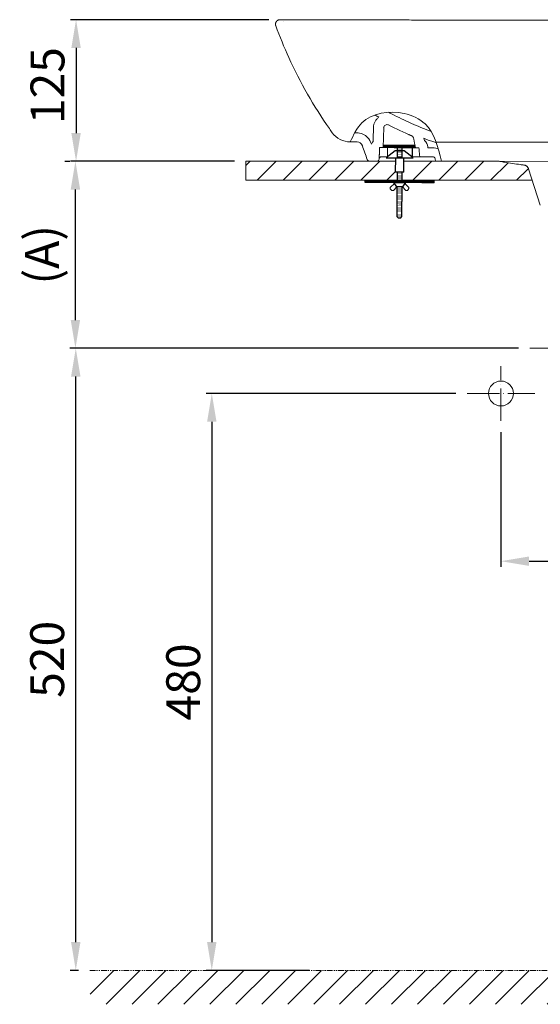
# Model space of a CAD drawing. Units: inches. Extents: x 8492 to 10440, y -4714 to -2633.
# Drawn here: x 8492 to 8953, y -4714 to -3843 of the extents above; entities that cross this region are included whole.
import ezdxf

# ---------------------------------------------------------------- set-up
doc = ezdxf.new("R2010")
doc.units = ezdxf.units.IN
doc.header["$LTSCALE"] = 4
doc.header["$MEASUREMENT"] = 0
for name, pattern in [('ACAD_ISO04W100', [30, 24, -3, 0, -3]), ('CENTER', [2, 1.25, -0.25, 0.25, -0.25]), ('DASHDOT', [1, 0.5, -0.25, 0, -0.25]), ('Linetype6', [4.594, 3.063, -1.531]), ('PHANTOM', [2.5, 1.25, -0.25, 0.25, -0.25, 0.25, -0.25])]:
    doc.linetypes.add(name, pattern=pattern)
doc.layers.get('0').update_dxf_attribs({"lineweight": 15})
for name, color, linetype in [('at_Entity', 7, 'Continuous'), ('at_Rect', 7, 'Continuous'), ('Net thay', 7, 'Continuous')]:
    doc.layers.add(name, color=color, linetype=linetype)
for name, color, linetype, lineweight in [('CENTER', 7, 'CENTER', 13), ('COUNTER', 7, 'DASHDOT', 13), ('DIMENSI', 7, 'Continuous', 13), ('DINDING', 7, 'PHANTOM', 15)]:
    doc.layers.add(name, color=color, linetype=linetype, lineweight=lineweight)
doc.styles.add('style2', font='arial.ttf', dxfattribs={"height": 30})
doc.dimstyles.new('212', dxfattribs={"dimtxt": 30, "dimasz": 25, "dimexe": 5, "dimexo": 10, "dimgap": 10, "dimtad": 1, "dimtoh": 1, "dimdec": 0, "dimzin": 0, "dimdsep": 46, "dimtxsty": 'style2', "dimcen": 0, "dimadec": 0, "dimazin": 0, "dimtfac": 1, "dimtdec": 0, "dimtofl": 0, "dimtmove": 0, "dimatfit": 3, "dimfxl": 1, "dimtolj": 1, "dimtzin": 0, "dimarcsym": 0})

# ---------------------------------------------------------------- blocks, each defined once
blk = doc.blocks.new('*D49')
at = {"color": 0, "lineweight": -2, "transparency": 16777216}
for p, q in [((8918.08, -4208.13), (8918.08, -4327.26)), ((9068.22, -4208.22), (9068.22, -4327.26)), ((8943.08, -4322.26), (9043.22, -4322.26))]:
    blk.add_line(p, q, dxfattribs=at)
at = {"color": 0, "transparency": 16777216}
for points in [[(8943.08, -4318.09), (8943.08, -4326.42), (8918.08, -4322.26)], [(9043.22, -4318.09), (9043.22, -4326.42), (9068.22, -4322.26)]]:
    blk.add_solid(points, dxfattribs=at)
at = {"layer": 'Defpoints', "color": 0, "transparency": 16777216}
for p in [(8918.08, -4198.13), (9068.22, -4198.22), (9068.22, -4322.26)]:
    blk.add_point(p, dxfattribs=at)
at = {"color": 0, "transparency": 16777216, "insert": (8993.15, -4296.94), "char_height": 30, "attachment_point": 5, "style": 'style2'}
blk.add_mtext('\\A1;150', dxfattribs=at)
blk = doc.blocks.new('*D40')
at = {"color": 0, "lineweight": -2, "transparency": 16777216}
for p, q in [((8878.13, -4173.87), (8657.11, -4173.87)), ((8662.11, -4198.87), (8662.11, -4659.36)), ((8748.61, -4684.36), (8657.11, -4684.36))]:
    blk.add_line(p, q, dxfattribs=at)
at = {"color": 0, "transparency": 16777216}
for points in [[(8657.94, -4198.87), (8666.27, -4198.87), (8662.11, -4173.87)], [(8657.94, -4659.36), (8666.27, -4659.36), (8662.11, -4684.36)]]:
    blk.add_solid(points, dxfattribs=at)
at = {"layer": 'Defpoints', "color": 0, "transparency": 16777216}
for p in [(8888.13, -4173.87), (8662.11, -4684.36), (8758.61, -4684.36)]:
    blk.add_point(p, dxfattribs=at)
at = {"color": 0, "transparency": 16777216, "insert": (8636.79, -4429.11), "char_height": 30, "attachment_point": 5, "rotation": 90, "style": 'style2'}
blk.add_mtext('\\A1;480', dxfattribs=at)
blk = doc.blocks.new('*D41')
at = {"layer": 'Defpoints', "color": 0, "transparency": 16777216}
for p in [(8541.67, -4133.87), (8541.67, -4133.87), (8554.06, -4684.36)]:
    blk.add_point(p, dxfattribs=at)
at = {"layer": 'DIMENSI', "color": 0, "lineweight": -2, "transparency": 16777216}
for p, q in [((8551.67, -4133.87), (8546.67, -4133.87)), ((8541.67, -4659.36), (8541.67, -4158.87)), ((8544.06, -4684.36), (8536.67, -4684.36))]:
    blk.add_line(p, q, dxfattribs=at)
at = {"layer": 'DIMENSI', "color": 0, "transparency": 16777216}
for points in [[(8537.51, -4158.87), (8545.84, -4158.87), (8541.67, -4133.87)], [(8537.51, -4659.36), (8545.84, -4659.36), (8541.67, -4684.36)]]:
    blk.add_solid(points, dxfattribs=at)
at = {"layer": 'DIMENSI', "color": 0, "transparency": 16777216, "insert": (8516.36, -4409.11), "char_height": 30, "attachment_point": 5, "rotation": 90, "style": 'style2'}
blk.add_mtext('\\A1;520', dxfattribs=at)
blk = doc.blocks.new('*D45')
at = {"layer": 'Defpoints', "color": 0, "transparency": 16777216}
for p in [(8722.58, -3843.11), (8541.93, -3968.38), (8692.29, -3968.38)]:
    blk.add_point(p, dxfattribs=at)
at = {"layer": 'DIMENSI', "color": 0, "lineweight": -2, "transparency": 16777216}
for p, q in [((8712.58, -3843.11), (8536.93, -3843.11)), ((8541.93, -3868.11), (8541.93, -3943.38)), ((8682.29, -3968.38), (8536.93, -3968.38))]:
    blk.add_line(p, q, dxfattribs=at)
at = {"layer": 'DIMENSI', "color": 0, "transparency": 16777216}
for points in [[(8537.76, -3868.11), (8546.1, -3868.11), (8541.93, -3843.11)], [(8537.76, -3943.38), (8546.1, -3943.38), (8541.93, -3968.38)]]:
    blk.add_solid(points, dxfattribs=at)
at = {"layer": 'DIMENSI', "color": 0, "transparency": 16777216, "insert": (8516.61, -3901.44), "char_height": 30, "attachment_point": 5, "rotation": 90, "style": 'style2'}
blk.add_mtext('\\A1;125', dxfattribs=at)
blk = doc.blocks.new('*D46')
at = {"layer": 'Defpoints', "color": 0, "transparency": 16777216}
for p in [(8541.36, -3968.38), (8541.93, -3968.38), (8943.71, -4133.87)]:
    blk.add_point(p, dxfattribs=at)
at = {"layer": 'DIMENSI', "color": 0, "lineweight": -2, "transparency": 16777216}
for p, q in [((8531.93, -3968.38), (8536.36, -3968.38)), ((8541.36, -4108.87), (8541.36, -3993.38)), ((8933.71, -4133.87), (8536.36, -4133.87))]:
    blk.add_line(p, q, dxfattribs=at)
at = {"layer": 'DIMENSI', "color": 0, "transparency": 16777216}
for points in [[(8537.19, -3993.38), (8545.53, -3993.38), (8541.36, -3968.38)], [(8537.19, -4108.87), (8545.53, -4108.87), (8541.36, -4133.87)]]:
    blk.add_solid(points, dxfattribs=at)
at = {"layer": 'DIMENSI', "color": 0, "transparency": 16777216, "insert": (8511.69, -4051.12), "char_height": 30, "attachment_point": 5, "rotation": 90, "style": 'style2'}
blk.add_mtext('\\A1;(A)', dxfattribs=at)

msp = doc.modelspace()

# ---------------------------------------------------------------- hatches: boundary and pattern name
h = msp.add_hatch()
h.set_pattern_fill('ANSI31', color=256, scale=130, style=0)
h.set_pattern_definition([(45, (-48.532, -27.456), (-11.490485, 11.490485), [])])
h.paths.add_polyline_path([(8935.5, -3971.05, -0.010064), (8920.73, -3969.17, -0.003445), (8915.69, -3968.38), (8834.21, -3968.38), (8834.21, -3977.93), (8834.21, -3985.21), (8945.95, -3985.21), (8944.23, -3979.78, 0.242829)])
h.paths.add_polyline_path([(8828.17, -3978.01), (8824.61, -3978), (8824.63, -3968.38), (8692.29, -3968.38), (8692.29, -3985.21), (8828.19, -3985.21)])
h = msp.add_hatch()
h.set_pattern_fill('ANSI31', color=256, scale=130, style=0)
h.set_pattern_definition([(45, (10658.95, -4439.397), (-11.49049, 11.49049), [])])
h.paths.add_polyline_path([(9463.46, -4684.36), (8554.39, -4684.36), (8554.39, -4714.36), (9463.46, -4714.36)])
at = {"layer": 'DIMENSI'}
h = msp.add_hatch(dxfattribs=at)
h.set_pattern_fill('ANSI31', color=256)
h.set_pattern_definition([(45, (-2827.9385, -935.40486), (-0.0883883476, 0.0883883476), [])])
h.paths.add_polyline_path([(8814.26, -3954.45), (8841.67, -3954.51), (8841.66, -3956.39), (8837.76, -3956.39), (8818.76, -3956.34), (8814.25, -3956.33)])
h = msp.add_hatch(dxfattribs=at)
h.set_pattern_fill('ANSI31', color=256)
h.set_pattern_definition([(45, (172.57687, -5880.40476), (-0.0883883476, 0.0883883476), [])])
h.paths.add_polyline_path([(8830.61, -3987.28), (8830.62, -3985.38), (8843.6, -3985.42), (8859.03, -3985.45), (8859.02, -3987.35)])
h.paths.add_polyline_path([(8797.67, -3987.21), (8797.67, -3985.31), (8830.61, -3985.38), (8830.61, -3987.28)])

# ---------------------------------------------------------------- linework, layer by layer
at = {"layer": 'at_Entity', "color": 0, "linetype": 'Continuous'}
for points in [[(8816.42, -3965.34), (8840.43, -3965.4), (8832.55, -3959.29), (8824.34, -3959.27), (8816.42, -3965.34), (8816.42, -3965.34)], [(8826.13, -3978), (8826.11, -3985.37)], [(8830.61, -3985.38), (8830.65, -3978.01)], [(8826.1, -3991.12), (8826.02, -4017.33), (8826.02, -4017.33)], [(8827.09, -4018.4), (8829.45, -4018.41), (8830.52, -4017.34), (8830.6, -3991.13)]]:
    msp.add_lwpolyline(points, dxfattribs=at)
at = {"layer": 'at_Entity', "color": 7, "linetype": 'Linetype6'}
for points in [[(8830.69, -3962.08, 0.267, 0.267, 0), (8826.19, -3962.07, 0.267, 0.267, 0)], [(8830.69, -3963.13, 0.267, 0.267, 0), (8826.19, -3963.12, 0.267, 0.267, 0)], [(8830.68, -3964.03, 0.267, 0.267, 0), (8826.18, -3964.02, 0.267, 0.267, 0)], [(8830.7, -3957.87, 0.267, 0.267, 0), (8826.2, -3957.86, 0.267, 0.267, 0)], [(8830.7, -3958.92, 0.267, 0.267, 0), (8826.2, -3958.91, 0.267, 0.267, 0)], [(8830.69, -3959.98, 0.267, 0.267, 0), (8826.19, -3959.97, 0.267, 0.267, 0)], [(8830.69, -3961.02, 0.267, 0.267, 0), (8826.19, -3961.01, 0.267, 0.267, 0)], [(8830.7, -3956.81, 0.267, 0.267, 0), (8826.2, -3956.8, 0.267, 0.267, 0)], [(8830.68, -3965.08, 0.267, 0.267, 0), (8826.18, -3965.07, 0.267, 0.267, 0)], [(8830.65, -3979.96, 0.267, 0.267, 0), (8826.15, -3979.95, 0.267, 0.267, 0)], [(8830.64, -3980.86, 0.267, 0.267, 0), (8826.14, -3980.85, 0.267, 0.267, 0)], [(8830.65, -3978.91, 0.267, 0.267, 0), (8826.15, -3978.9, 0.267, 0.267, 0)], [(8830.64, -3983.86, 0.267, 0.267, 0), (8826.14, -3983.85, 0.267, 0.267, 0)], [(8830.63, -3984.91, 0.267, 0.267, 0), (8826.13, -3984.9, 0.267, 0.267, 0)], [(8830.64, -3981.91, 0.267, 0.267, 0), (8826.14, -3981.9, 0.267, 0.267, 0)], [(8830.64, -3982.81, 0.267, 0.267, 0), (8826.14, -3982.8, 0.267, 0.267, 0)], [(8830.57, -3997.33, 0.267, 0.267, 0), (8826.07, -3997.32, 0.267, 0.267, 0)], [(8830.56, -3998.39, 0.267, 0.267, 0), (8826.06, -3998.38, 0.267, 0.267, 0)], [(8830.58, -3993.12, 0.267, 0.267, 0), (8826.08, -3993.11, 0.267, 0.267, 0)], [(8830.57, -3994.18, 0.267, 0.267, 0), (8826.07, -3994.17, 0.267, 0.267, 0)], [(8830.57, -3995.23, 0.267, 0.267, 0), (8826.07, -3995.22, 0.267, 0.267, 0)], [(8830.57, -3996.29, 0.267, 0.267, 0), (8826.07, -3996.27, 0.267, 0.267, 0)], [(8830.58, -3992.07, 0.267, 0.267, 0), (8826.08, -3992.06, 0.267, 0.267, 0)], [(8830.55, -4005.76, 0.267, 0.267, 0), (8826.05, -4005.75, 0.267, 0.267, 0)], [(8830.55, -4006.81, 0.267, 0.267, 0), (8826.04, -4006.8, 0.267, 0.267, 0)], [(8830.54, -4007.85, 0.267, 0.267, 0), (8826.04, -4007.84, 0.267, 0.267, 0)], [(8830.56, -4001.55, 0.267, 0.267, 0), (8826.06, -4001.54, 0.267, 0.267, 0)], [(8830.56, -4002.59, 0.267, 0.267, 0), (8826.05, -4002.58, 0.267, 0.267, 0)], [(8830.55, -4003.65, 0.267, 0.267, 0), (8826.05, -4003.64, 0.267, 0.267, 0)], [(8830.55, -4004.7, 0.267, 0.267, 0), (8826.05, -4004.69, 0.267, 0.267, 0)], [(8830.56, -3999.44, 0.267, 0.267, 0), (8826.06, -3999.43, 0.267, 0.267, 0)], [(8830.56, -4000.49, 0.267, 0.267, 0), (8826.06, -4000.48, 0.267, 0.267, 0)], [(8830.53, -4014.17, 0.267, 0.267, 0), (8826.03, -4014.16, 0.267, 0.267, 0)], [(8830.53, -4015.22, 0.267, 0.267, 0), (8826.02, -4015.21, 0.267, 0.267, 0)], [(8830.52, -4016.28, 0.267, 0.267, 0), (8826.02, -4016.27, 0.267, 0.267, 0)], [(8830.54, -4009.96, 0.267, 0.267, 0), (8826.04, -4009.95, 0.267, 0.267, 0)], [(8830.54, -4011.02, 0.267, 0.267, 0), (8826.03, -4011.01, 0.267, 0.267, 0)], [(8830.53, -4012.08, 0.267, 0.267, 0), (8826.03, -4012.07, 0.267, 0.267, 0)], [(8830.53, -4013.13, 0.267, 0.267, 0), (8826.03, -4013.12, 0.267, 0.267, 0)], [(8830.54, -4008.91, 0.267, 0.267, 0), (8826.04, -4008.9, 0.267, 0.267, 0)], [(8830.52, -4017.33, 0.267, 0.267, 0), (8826.02, -4017.32, 0.267, 0.267, 0)]]:
    msp.add_lwpolyline(points, format="xyseb", dxfattribs=at)
at = {"layer": 'at_Entity', "color": 0, "linetype": 'Linetype6'}
for points in [[(8830.69, -3962.08, 0.267, 0.267, 0), (8826.19, -3962.07, 0.267, 0.267, 0)], [(8830.69, -3963.13, 0.267, 0.267, 0), (8826.19, -3963.12, 0.267, 0.267, 0)], [(8830.68, -3964.03, 0.267, 0.267, 0), (8826.18, -3964.02, 0.267, 0.267, 0)], [(8830.7, -3957.87, 0.267, 0.267, 0), (8826.2, -3957.86, 0.267, 0.267, 0)], [(8830.7, -3958.92, 0.267, 0.267, 0), (8826.2, -3958.91, 0.267, 0.267, 0)], [(8830.69, -3959.98, 0.267, 0.267, 0), (8826.19, -3959.97, 0.267, 0.267, 0)], [(8830.69, -3961.02, 0.267, 0.267, 0), (8826.19, -3961.01, 0.267, 0.267, 0)], [(8830.7, -3956.81, 0.267, 0.267, 0), (8826.2, -3956.8, 0.267, 0.267, 0)], [(8830.68, -3965.08, 0.267, 0.267, 0), (8826.18, -3965.07, 0.267, 0.267, 0)], [(8830.65, -3979.96, 0.267, 0.267, 0), (8826.15, -3979.95, 0.267, 0.267, 0)], [(8830.64, -3980.86, 0.267, 0.267, 0), (8826.14, -3980.85, 0.267, 0.267, 0)], [(8830.65, -3978.91, 0.267, 0.267, 0), (8826.15, -3978.9, 0.267, 0.267, 0)], [(8830.64, -3983.86, 0.267, 0.267, 0), (8826.14, -3983.85, 0.267, 0.267, 0)], [(8830.63, -3984.91, 0.267, 0.267, 0), (8826.13, -3984.9, 0.267, 0.267, 0)], [(8830.64, -3981.91, 0.267, 0.267, 0), (8826.14, -3981.9, 0.267, 0.267, 0)], [(8830.64, -3982.81, 0.267, 0.267, 0), (8826.14, -3982.8, 0.267, 0.267, 0)], [(8830.57, -3997.33, 0.267, 0.267, 0), (8826.07, -3997.32, 0.267, 0.267, 0)], [(8830.56, -3998.39, 0.267, 0.267, 0), (8826.06, -3998.38, 0.267, 0.267, 0)], [(8830.58, -3993.12, 0.267, 0.267, 0), (8826.08, -3993.11, 0.267, 0.267, 0)], [(8830.57, -3994.18, 0.267, 0.267, 0), (8826.07, -3994.17, 0.267, 0.267, 0)], [(8830.57, -3995.23, 0.267, 0.267, 0), (8826.07, -3995.22, 0.267, 0.267, 0)], [(8830.57, -3996.29, 0.267, 0.267, 0), (8826.07, -3996.27, 0.267, 0.267, 0)], [(8830.58, -3992.07, 0.267, 0.267, 0), (8826.08, -3992.06, 0.267, 0.267, 0)], [(8830.55, -4005.76, 0.267, 0.267, 0), (8826.05, -4005.75, 0.267, 0.267, 0)], [(8830.55, -4006.81, 0.267, 0.267, 0), (8826.04, -4006.8, 0.267, 0.267, 0)], [(8830.54, -4007.85, 0.267, 0.267, 0), (8826.04, -4007.84, 0.267, 0.267, 0)], [(8830.56, -4001.55, 0.267, 0.267, 0), (8826.06, -4001.54, 0.267, 0.267, 0)], [(8830.56, -4002.59, 0.267, 0.267, 0), (8826.05, -4002.58, 0.267, 0.267, 0)], [(8830.55, -4003.65, 0.267, 0.267, 0), (8826.05, -4003.64, 0.267, 0.267, 0)], [(8830.55, -4004.7, 0.267, 0.267, 0), (8826.05, -4004.69, 0.267, 0.267, 0)], [(8830.56, -3999.44, 0.267, 0.267, 0), (8826.06, -3999.43, 0.267, 0.267, 0)], [(8830.56, -4000.49, 0.267, 0.267, 0), (8826.06, -4000.48, 0.267, 0.267, 0)], [(8830.53, -4014.17, 0.267, 0.267, 0), (8826.03, -4014.16, 0.267, 0.267, 0)], [(8830.53, -4015.22, 0.267, 0.267, 0), (8826.02, -4015.21, 0.267, 0.267, 0)], [(8830.52, -4016.28, 0.267, 0.267, 0), (8826.02, -4016.27, 0.267, 0.267, 0)], [(8830.54, -4009.96, 0.267, 0.267, 0), (8826.04, -4009.95, 0.267, 0.267, 0)], [(8830.54, -4011.02, 0.267, 0.267, 0), (8826.03, -4011.01, 0.267, 0.267, 0)], [(8830.53, -4012.08, 0.267, 0.267, 0), (8826.03, -4012.07, 0.267, 0.267, 0)], [(8830.53, -4013.13, 0.267, 0.267, 0), (8826.03, -4013.12, 0.267, 0.267, 0)], [(8830.54, -4008.91, 0.267, 0.267, 0), (8826.04, -4008.9, 0.267, 0.267, 0)], [(8830.52, -4017.33, 0.267, 0.267, 0), (8826.02, -4017.32, 0.267, 0.267, 0)], [(8826.02, -4017.33, 0.151, 0.151, 0), (8827.09, -4018.4, 0.151, 0.151, 0)], [(8830.52, -4017.35, 0.151, 0.151, 0), (8829.45, -4018.41, 0.151, 0.151, 0)]]:
    msp.add_lwpolyline(points, format="xyseb", dxfattribs=at)
msp.add_lwpolyline([(8833.61, -3987.29), (8830.92, -3991.13), (8825.83, -3991.12), (8823.43, -3987.27), (8833.61, -3987.29), (8833.61, -3987.29)], dxfattribs=at)
at = {"layer": 'at_Rect', "color": 0, "linetype": 'Continuous'}
for p, q in [((8841.67, -3954.51), (8814.26, -3954.45)), ((8824.64, -3965.37), (8824.61, -3978)), ((8859.02, -3987.35), (8797.67, -3987.21))]:
    msp.add_line(p, q, dxfattribs=at)
at = {"layer": 'at_Rect', "color": 0, "linetype": 'Linetype6'}
for p, q in [((8826.2, -3956.38), (8826.18, -3965.36)), ((8830.68, -3965.37), (8830.7, -3956.39)), ((8832.11, -3978.02), (8824.61, -3978))]:
    msp.add_line(p, q, dxfattribs=at)
at = {"layer": 'at_Rect', "color": 0, "linetype": 'Continuous', "lineweight": -3}
msp.add_line((8832.11, -3978.02), (8832.14, -3965.39), dxfattribs=at)
at = {"layer": 'CENTER', "linetype": 'ACAD_ISO04W100', "ltscale": 0.3}
for p, q in [((8943.71, -4133.87), (9042.72, -4133.87)), ((8943.71, -4133.87), (9042.72, -4133.87)), ((8918.08, -4198.13), (8918.08, -4149.61)), ((8888.13, -4173.87), (8948.03, -4173.87))]:
    msp.add_line(p, q, dxfattribs=at)
at = {"layer": 'COUNTER', "color": 7, "linetype": 'ByBlock'}
msp.add_circle((8918.14, -4173.87), 11, dxfattribs=at)
at = {"layer": 'DIMENSI'}
for p, q in [((8725.76, -3844.76), (8725.76, -3844.76)), ((8790.75, -3943.27), (8788.61, -3943.27)), ((8813.77, -3956.33), (8814.35, -3938.57)), ((8784.67, -3951.26), (8790.73, -3951.27)), ((8814.26, -3954.45), (8814.25, -3956.33)), ((8841.67, -3954.51), (8841.66, -3956.39)), ((8850.38, -3950.1), (8849.96, -3948.09)), ((8860.71, -3951.35), (9126.13, -3951.67)), ((8810.72, -3956.32), (8813.72, -3956.33)), ((8818.76, -3956.34), (8810.72, -3956.32)), ((8817.69, -3964.37), (8817.68, -3956.37)), ((8818.76, -3956.34), (8837.76, -3956.39)), ((8818.76, -3956.34), (8837.71, -3956.39)), ((8842.51, -3956.4), (8837.76, -3956.39)), ((8842.51, -3956.4), (8845.51, -3956.4)), ((8853.54, -3956.42), (8853.48, -3955.76)), ((8857.83, -3956.43), (8853.54, -3956.42)), ((8692.29, -3968.38), (8824.63, -3968.4)), ((8692.29, -3968.38), (8692.29, -3985.21)), ((8801.65, -3968.3), (8808.31, -3968.32)), ((8812.38, -3964.33), (8817.73, -3964.34)), ((8830.68, -3964.37), (8826.18, -3964.36)), ((8832.14, -3968.4), (8916.62, -3968.41)), ((8839.12, -3964.39), (8846.24, -3964.41)), ((8853.24, -3964.42), (8857.81, -3964.43)), ((8916.62, -3968.41), (9154.62, -3968.64)), ((8942.59, -3975.11), (8953.01, -4007.21)), ((8692.29, -3985.21), (8945.95, -3985.21)), ((8820.2, -3991.73), (8823.92, -3988.06)), ((8836.59, -3991.65), (8832.98, -3988.19)), ((8820.17, -3992.66), (8820.2, -3991.73)), ((8821.54, -3994.27), (8820.17, -3992.66)), ((8822.9, -3994.28), (8821.54, -3994.27)), ((8825.84, -3991.1), (8822.9, -3994.28)), ((8830.94, -3991.1), (8833.92, -3994.24)), ((8833.92, -3994.24), (8835.28, -3994.21)), ((8835.28, -3994.21), (8836.62, -3992.58)), ((8836.62, -3992.58), (8836.59, -3991.65)), ((8827.09, -4018.4), (8826.02, -4017.33))]:
    msp.add_line(p, q, dxfattribs=at)
for centre, radius, start, end in [((8817.3, -3938.96), 3, 62.81813, 178.11187), ((8790.72, -3956.27), 13, 19.3046, 89.86457), ((8790.72, -3956.27), 5, 19.3046, 89.86457), ((8828.32, -3985.74), 31.62, 81.10478, 98.62436), ((8845.42, -3956.5), 8.1, 5.23459, 52.23023), ((8857.81, -3966.43), 10, 60.28195, 89.86457), ((8808.31, -3966.32), 2, 269.86457, 357.66197), ((8857.81, -3966.43), 2, 11.90283, 89.86457), ((8861.9, -3966.44), 2, 191.90283, 269.86457)]:
    msp.add_arc(centre, radius, start, end, dxfattribs=at)
at = {"layer": 'DIMENSI', "extrusion": (0, 0, -1)}
msp.add_ellipse((8817.34, -3938.67), major_axis=(2.97, -0.43), ratio=0.999664, start_param=3.029569, end_param=3.141599, dxfattribs=at)
at = {"layer": 'DIMENSI'}
msp.add_rational_spline([(8722.58, -3843.11), (8719.13, -3843.06), (8717.82, -3845.93), (8718.76, -3848.49)], [0.6065722779, 0.496324313436, 0.62746688747, 1], degree=3, dxfattribs=at)
for points, knots in [([(8718.76, -3848.49), (8722.26, -3858.03), (8730.72, -3878.62), (8746.37, -3909.2), (8760.08, -3930.89), (8767.9, -3941.96), (8768.76, -3943.17)], [0, 0, 0, 0, 0.283961, 0.621255, 0.958549, 1, 1, 1, 1]), ([(8722.27, -3843.12), (8722.31, -3843.12), (8722.38, -3843.11), (8722.51, -3843.11), (8722.63, -3843.11), (8722.74, -3843.11), (8722.84, -3843.11), (8722.92, -3843.11), (8723.02, -3843.11), (8723.16, -3843.11), (8723.34, -3843.11), (8723.58, -3843.12), (8723.9, -3843.12), (8724.13, -3843.12), (8724.26, -3843.12)], [0, 0, 0, 0, 0.113229, 0.213299, 0.300207, 0.373945, 0.434543, 0.486109, 0.538664, 0.614635, 0.693464, 0.78102, 0.885239, 1, 1, 1, 1]), ([(8724.25, -3843.12), (8724.2, -3843.11), (8724.45, -3843.13), (8725.13, -3843.18), (8726.94, -3843.26), (8729.74, -3843.28), (8733.2, -3843.24), (8737.84, -3843.19), (8744.11, -3843.17), (8748.79, -3843.17), (8751.41, -3843.18)], [0, 0, 0, 0, 0.183289, 0.335018, 0.455671, 0.545362, 0.615477, 0.711647, 0.839566, 1, 1, 1, 1]), ([(8751.41, -3843.18), (8757.47, -3843.19), (8769.54, -3843.22), (8787.1, -3843.26), (8804.06, -3843.31), (8820.49, -3843.34), (8836.96, -3843.38), (8853.38, -3843.42), (8869.97, -3843.46), (8885.99, -3843.5), (8901.41, -3843.54), (8912.98, -3843.56), (8921.46, -3843.58), (8927.54, -3843.6), (8934.77, -3843.61), (8943.61, -3843.63), (8954.1, -3843.66), (8966.25, -3843.69), (8979.58, -3843.72), (8988.86, -3843.74), (8993.53, -3843.75)], [0, 0, 0, 0, 0.07507, 0.14951, 0.217704, 0.285122, 0.353155, 0.42182, 0.488595, 0.558624, 0.620348, 0.679718, 0.70198, 0.725391, 0.755044, 0.791544, 0.83489, 0.885081, 0.942118, 1, 1, 1, 1]), ([(8856.28, -3941.93), (8851.14, -3940.02), (8840.08, -3935.58), (8827.67, -3929.74), (8820.36, -3925.91), (8818.72, -3925.03)], [0.6370357, 0.6370357, 0.6370357, 0.6370357, 0.7450001, 0.8725001, 0.9094114, 0.9094114, 0.9094114, 0.9094114]), ([(8810.06, -3929.41), (8809.71, -3929.65), (8809.37, -3929.91), (8808.73, -3930.48), (8808.42, -3930.78), (8807.85, -3931.41), (8807.58, -3931.75), (8807.09, -3932.45), (8806.86, -3932.81), (8806.45, -3933.56), (8806.27, -3933.95), (8805.95, -3934.74), (8805.81, -3935.15), (8805.59, -3935.97), (8805.5, -3936.39), (8805.37, -3937.24), (8805.33, -3937.67), (8805.32, -3938.09)], [0, 0, 0, 0, 0.125, 0.125, 0.25, 0.25, 0.375, 0.375, 0.5, 0.5, 0.625, 0.625, 0.75, 0.75, 0.875, 0.875, 1, 1, 1, 1]), ([(8790.75, -3943.27), (8790.75, -3943.27), (8790.78, -3943.27), (8790.86, -3943.27), (8790.93, -3943.27), (8791.2, -3943.28), (8791.46, -3943.28), (8791.82, -3943.28)], [0, 0, 0, 0, 0.25, 0.25, 0.5, 0.5, 1, 1, 1, 1]), ([(8814.31, -3938.82), (8814.31, -3938.81), (8814.31, -3938.81), (8814.31, -3938.78), (8814.32, -3938.75), (8814.33, -3938.67), (8814.34, -3938.63), (8814.34, -3938.57)], [0, 0, 0, 0, 0.123331, 0.123331, 0.561666, 0.561666, 1, 1, 1, 1]), ([(8804.9, -3950.89), (8804.59, -3951.23), (8804.3, -3951.58), (8803.81, -3952.34), (8803.59, -3952.74), (8803.4, -3953.16)], [0, 0, 0, 0, 0.5, 0.5, 1, 1, 1, 1]), ([(8849.96, -3948.09), (8853.11, -3949.3), (8856.27, -3950.47), (8859.97, -3951.76), (8860.47, -3951.93), (8860.98, -3952.11)], [0, 0, 0, 0, 0.5, 0.5, 0.5793877, 0.5793877, 0.5793877, 0.5793877]), ([(8799.76, -3966.96), (8799.8, -3967.06), (8799.84, -3967.15), (8799.94, -3967.33), (8799.99, -3967.42), (8800.11, -3967.58), (8800.18, -3967.66), (8800.33, -3967.8), (8800.41, -3967.87), (8800.58, -3967.99), (8800.66, -3968.04), (8800.85, -3968.13), (8800.94, -3968.17), (8801.14, -3968.24), (8801.24, -3968.26), (8801.44, -3968.29), (8801.54, -3968.3), (8801.65, -3968.3)], [0, 0, 0, 0, 0.125, 0.125, 0.25, 0.25, 0.375, 0.375, 0.5, 0.5, 0.625, 0.625, 0.75, 0.75, 0.875, 0.875, 1, 1, 1, 1]), ([(8810.37, -3966.24), (8810.37, -3966.23), (8810.37, -3966.22), (8810.37, -3966.19), (8810.37, -3966.15), (8810.38, -3966.1), (8810.39, -3966.02), (8810.4, -3965.96), (8810.43, -3965.8), (8810.47, -3965.69), (8810.52, -3965.56), (8810.53, -3965.53), (8810.56, -3965.48), (8810.57, -3965.45), (8810.61, -3965.37), (8810.64, -3965.32), (8810.73, -3965.17), (8810.8, -3965.08), (8810.93, -3964.94), (8810.97, -3964.89), (8811.04, -3964.83), (8811.07, -3964.81), (8811.12, -3964.77), (8811.14, -3964.75), (8811.22, -3964.69), (8811.28, -3964.65), (8811.39, -3964.58), (8811.45, -3964.55), (8811.58, -3964.49), (8811.64, -3964.46), (8811.73, -3964.43), (8811.74, -3964.43), (8811.78, -3964.42), (8811.83, -3964.4), (8811.88, -3964.39), (8811.99, -3964.36), (8812.07, -3964.35), (8812.22, -3964.33), (8812.3, -3964.33), (8812.38, -3964.33)], [0, 0, 0, 0, 0.015625, 0.015625, 0.03125, 0.0625, 0.0625, 0.125, 0.125, 0.25, 0.25, 0.28125, 0.28125, 0.3125, 0.3125, 0.375, 0.375, 0.5, 0.5, 0.5625, 0.5625, 0.59375, 0.59375, 0.625, 0.625, 0.6875, 0.6875, 0.75, 0.75, 0.8125, 0.8125, 0.828125, 0.828125, 0.84375, 0.875, 0.875, 0.9375, 0.9375, 1, 1, 1, 1]), ([(8916.62, -3968.41), (8916.97, -3968.47), (8917.31, -3968.53), (8918.82, -3968.79), (8919.99, -3968.99), (8923.52, -3969.57), (8925.88, -3969.94), (8930.61, -3970.65), (8932.99, -3970.98), (8935.37, -3971.3)], [0.6692196, 0.6692196, 0.6692196, 0.6692196, 0.6875, 0.6875, 0.75, 0.75, 0.875, 0.875, 1, 1, 1, 1]), ([(8938.46, -3971.7), (8938.69, -3971.72), (8938.92, -3971.77), (8939.38, -3971.89), (8939.6, -3971.97), (8940.03, -3972.16), (8940.24, -3972.27), (8940.64, -3972.52), (8940.84, -3972.65), (8941.2, -3972.95), (8941.37, -3973.12), (8941.69, -3973.47), (8941.83, -3973.65), (8942.1, -3974.04), (8942.22, -3974.24), (8942.43, -3974.67), (8942.51, -3974.89), (8942.59, -3975.11)], [0, 0, 0, 0, 0.125, 0.125, 0.25, 0.25, 0.375, 0.375, 0.5, 0.5, 0.625, 0.625, 0.75, 0.75, 0.875, 0.875, 1, 1, 1, 1])]:
    msp.add_open_spline(points, degree=3, knots=knots, dxfattribs=at)
msp.add_spline([(8784.67, -3951.26), (8795.02, -3934.39), (8832.57, -3926.11), (8851, -3935.31), (8865.52, -3968.4)], degree=3, dxfattribs=at)
for points, degree in [([(8806.56, -3927.42), (8807.72, -3928.09), (8808.89, -3928.75), (8810.06, -3929.41)], 3), ([(8818.67, -3936.29), (8825.32, -3939.71), (8832.1, -3942.88), (8839.01, -3945.82)], 3), ([(8768.76, -3943.17), (8772.22, -3948.01), (8778.72, -3951.25), (8784.67, -3951.26)], 3), ([(8805.32, -3938.09), (8805.18, -3942.36), (8805.04, -3946.63), (8804.9, -3950.89)], 3), ([(8814.39, -3938.26), (8814.33, -3938.48), (8814.35, -3938.45)], 2), ([(8838.9, -3945.77), (8837.54, -3945.19), (8836.22, -3944.62)], 2), ([(8839.01, -3945.82), (8839.12, -3945.86), (8839.33, -3945.97), (8839.64, -3946.17), (8839.91, -3946.41), (8840.16, -3946.67), (8840.37, -3946.97), (8840.55, -3947.28), (8840.68, -3947.62), (8840.75, -3947.85), (8840.77, -3947.97)], 3), ([(8795.44, -3954.62), (8796.88, -3958.73), (8798.32, -3962.85), (8799.76, -3966.96)], 3), ([(8803.4, -3953.16), (8803.27, -3952.76), (8803.13, -3952.37), (8802.99, -3951.98)], 3), ([(8840.77, -3947.97), (8842.51, -3956.4)], 1), ([(8810.31, -3966.4), (8810.72, -3956.32)], 1), ([(8810.72, -3956.32), (8810.39, -3964.32)], 1), ([(8846.24, -3964.41), (8845.51, -3956.4)], 1), ([(8845.51, -3956.4), (8846.24, -3964.41)], 1), ([(8808.45, -3968.32), (8808.35, -3968.32), (8808.31, -3968.32), (8808.31, -3968.32)], 3), ([(8846.24, -3964.41), (8853.24, -3964.42)], 1), ([(8859.77, -3966.02), (8859.94, -3966.85)], 1), ([(8935.37, -3971.3), (8936.4, -3971.43), (8937.43, -3971.57), (8938.46, -3971.7)], 3)]:
    msp.add_open_spline(points, degree=degree, dxfattribs=at)
at = {"layer": 'DINDING', "color": 7}
msp.add_line((8554.06, -4684.36), (9463.34, -4684.36), dxfattribs=at)
at = {"layer": 'Net thay'}
msp.add_line((8839.51, -3956.43), (8839.46, -3964.39), dxfattribs=at)

# ---------------------------------------------------------------- dimensions: what is measured, and where the dimension line sits
at = {"color": 7}
dim = msp.add_linear_dim(base=(8662.11, -4684.36), p1=(8888.13, -4173.87), p2=(8758.61, -4684.36), angle=90, text='480', dimstyle='212', dxfattribs=at)
dim.commit()
dim.dimension.update_dxf_attribs({"geometry": '*D40', "text_midpoint": (8636.79, -4429.11)})
dim = msp.add_linear_dim(base=(9068.22, -4322.26), p1=(8918.08, -4198.13), p2=(9068.22, -4198.22), dimstyle='212', dxfattribs=at)
dim.commit()
dim.dimension.update_dxf_attribs({"geometry": '*D49', "text_midpoint": (8993.15, -4322.26), "dimtype": 160})
at = {"layer": 'DIMENSI'}
dim = msp.add_linear_dim(base=(8541.93, -3968.38), p1=(8722.58, -3843.11), p2=(8692.29, -3968.38), angle=90, dimstyle='212', dxfattribs=at)
dim.commit()
dim.dimension.update_dxf_attribs({"geometry": '*D45', "text_midpoint": (8541.93, -3901.44), "dimtype": 160})
for base, p1, p2, text, picture, middle in [((8541.36, -3968.38), (8943.71, -4133.87), (8541.93, -3968.38), '(A)', '*D46', (8511.69, -4051.12)), ((8541.67, -4133.87), (8554.06, -4684.36), (8541.67, -4133.87), '520', '*D41', (8516.36, -4409.11))]:
    dim = msp.add_linear_dim(base=base, p1=p1, p2=p2, angle=90, text=text, dimstyle='212', dxfattribs=at)
    dim.commit()
    dim.dimension.update_dxf_attribs({"geometry": picture, "text_midpoint": middle})

doc.saveas('drawing.dxf')
